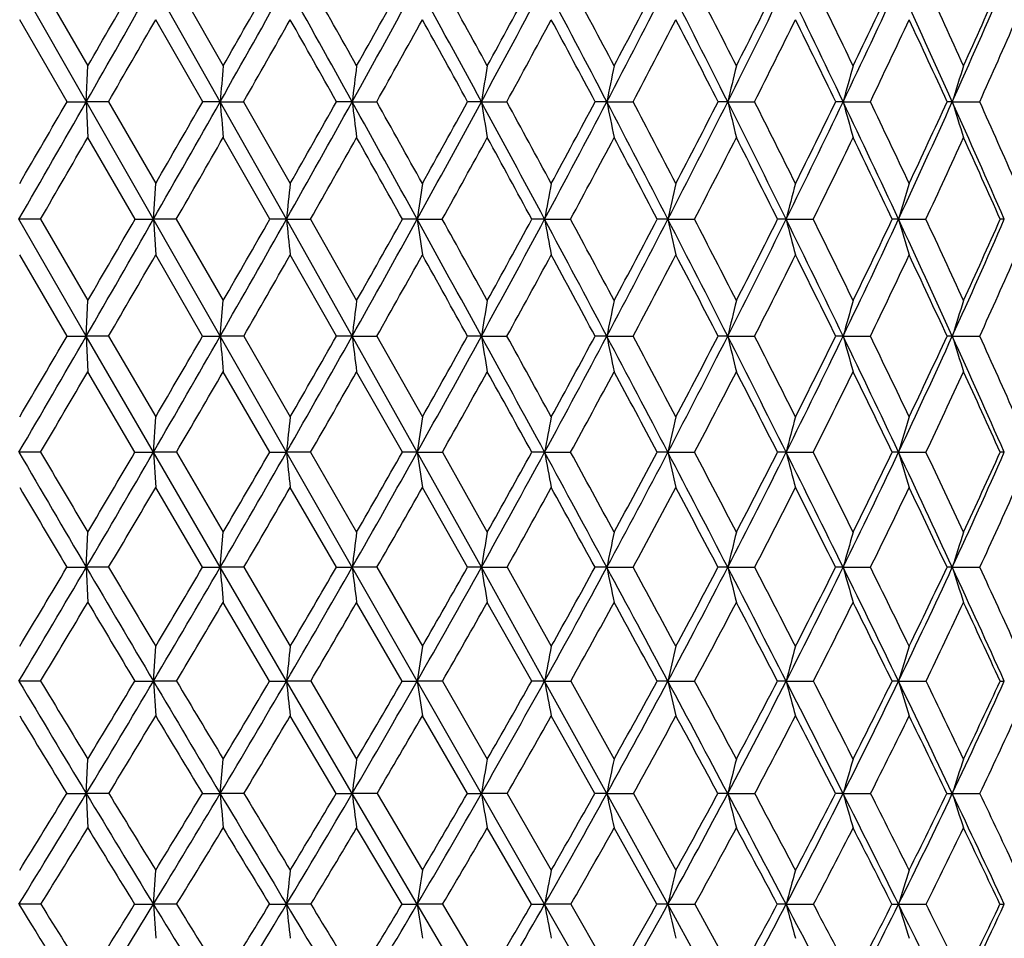
# Model space of a CAD drawing. Units: inches. Extents: x 0 to 11, y 0 to 8.5.
# Drawn here: x 5.7 to 6, y 4.9 to 5.2 of the extents above; entities that cross this region are included whole.
import ezdxf

# ---------------------------------------------------------------- set-up
doc = ezdxf.new("R2010")
doc.units = ezdxf.units.IN
doc.header["$LTSCALE"] = 0.605
doc.header["$MEASUREMENT"] = 0
doc.layers.get('0').update_dxf_attribs({"linetype": 'CONTINUOUS'})

msp = doc.modelspace()

# ---------------------------------------------------------------- linework, layer by layer
at = {"color": 7, "linetype": 'Continuous'}
for p, q in [((6.0095154855, 4.7008964074), (5.389902441499999, 5.7861186036)), ((5.726892356, 5.2071599699), (5.741066530599999, 5.1825936957)), ((5.7806727941, 5.1718631446), (5.760696676, 5.207159892)), ((5.767531094400001, 5.2071599705), (5.781573346, 5.1825936957)), ((5.734869885599999, 5.1718635326), (5.720687963200001, 5.196412427699999)), ((5.775438651900001, 5.1718635318), (5.7613735333, 5.1964124276)), ((5.7406146699, 5.1718631446), (5.741066530599999, 5.1825936957)), ((5.734869885599999, 5.1718635326), (5.7406146699, 5.1718631446)), ((5.7472565449, 5.1718635326), (5.7406146699, 5.1718631446)), ((5.7406146699, 5.1718631446), (5.741066530599999, 5.161138913899999)), ((5.747256538999999, 5.1718635354), (5.7613735334, 5.1473881865)), ((5.7806727941, 5.1718631446), (5.7754386481, 5.1718635326)), ((5.7806727941, 5.1718631446), (5.787694829299999, 5.1718635326)), ((5.8005076928, 5.1366905053), (5.7806727941, 5.1718631446)), ((5.787694829299999, 5.1718635326), (5.8016305313, 5.1473881865)), ((5.820166975499999, 5.1718631446), (5.8154801816, 5.1718635326)), ((5.820166975499999, 5.1718631446), (5.8275199163, 5.1718635326)), ((5.8588201909, 5.1718631446), (5.8547136236, 5.1718635326)), ((5.8588201909, 5.1718631446), (5.8664524617, 5.1718635326)), ((5.8963613158, 5.1718631446), (5.892863779600001, 5.1718635326)), ((5.8963613158, 5.1718631446), (5.9042193817, 5.1718635326)), ((5.9325270262, 5.1718631446), (5.9296630538, 5.1718635326)), ((5.9325270262, 5.1718631446), (5.9405557684, 5.1718635326)), ((5.9670636455, 5.1718631446), (5.964853325700001, 5.1718635326)), ((5.9670636455, 5.1718631446), (5.975206748300001, 5.1718635326)), ((5.999728924099999, 5.1718631446), (5.9981877607, 5.1718635326)), ((5.999728924099999, 5.1718631446), (6.007929269500001, 5.1718635326)), ((5.755194905900001, 5.1366911726), (5.741066530599999, 5.161138906000001)), ((5.7955355429, 5.1366911719), (5.781573346, 5.161138906000001)), ((5.7606966644, 5.1366905053), (5.7613735334, 5.1473881865)), ((5.7269035594, 5.1366911726), (5.7204618114, 5.1366905053)), ((5.7406145987, 5.1017035315), (5.7204618114, 5.1366905053)), ((5.726903553600001, 5.1366911719), (5.741066530599999, 5.1123546182)), ((5.755194905900001, 5.1366911726), (5.7606966644, 5.1366905053)), ((5.7675422053, 5.1366911726), (5.7606966644, 5.1366905053)), ((5.7606966644, 5.1366905053), (5.7613735334, 5.126001849800001)), ((5.767542193, 5.1366911832), (5.781573346, 5.1123546182)), ((5.8005076928, 5.1366905053), (5.7955355373, 5.1366911726)), ((5.8005076928, 5.1366905053), (5.8077090101, 5.1366911726)), ((5.8201667639, 5.1017035315), (5.8005076928, 5.1366905053)), ((5.8077090101, 5.1366911726), (5.821509902000001, 5.1123546182)), ((5.8396156509, 5.1366905053), (5.8352079746, 5.1366911726)), ((5.8396156509, 5.1366905053), (5.8471222326, 5.1366911726)), ((5.8777462246, 5.1366905053), (5.8739339441, 5.1366911726)), ((5.8777462246, 5.1366905053), (5.8855054173, 5.1366911726)), ((5.9146319552, 5.1366905053), (5.9114418109, 5.1366911726)), ((5.9146319552, 5.1366905053), (5.9225893338, 5.1366911726)), ((5.9500141158, 5.1366905053), (5.947468484400001, 5.1366911726)), ((5.9500141158, 5.1366905053), (5.958113865, 5.1366911726)), ((5.983644526, 5.1366905053), (5.9817612632, 5.1366911726)), ((5.983644526, 5.1366905053), (5.991829831900001, 5.1366911726)), ((6.0152872926, 5.1366905053), (6.0140796082, 5.1366911726)), ((5.7348521325, 5.1017042845), (5.7206879631, 5.1260018389)), ((5.7754210629, 5.1017042845), (5.7613735333, 5.1260018389)), ((5.8154628949, 5.1017042837), (5.8016305313, 5.1260018389)), ((5.7406145987, 5.1017035315), (5.741066530599999, 5.1123546182)), ((5.780672652100001, 5.1017035315), (5.781573346, 5.1123546182)), ((5.7348521325, 5.1017042845), (5.7406145987, 5.1017035315)), ((5.7472742601, 5.1017042845), (5.7406145987, 5.1017035315)), ((5.7406145987, 5.1017035315), (5.741066530599999, 5.0910652585)), ((5.760696687999999, 5.0669633512), (5.7406145987, 5.1017035315)), ((5.7472742526, 5.1017042837), (5.7613735334, 5.0775525069)), ((5.7754210629, 5.1017042845), (5.780672652100001, 5.1017035315)), ((5.7877123387, 5.1017042845), (5.780672652100001, 5.1017035315)), ((5.7877123187, 5.1017043055), (5.8016305313, 5.0775525069)), ((5.8201667639, 5.1017035315), (5.8154628876, 5.1017042845)), ((5.8201667639, 5.1017035315), (5.8275370972, 5.1017042845)), ((5.8396157054, 5.0669633512), (5.8201667639, 5.1017035315)), ((5.8275370972, 5.1017042845), (5.841176582999999, 5.0775525069)), ((5.8588199111, 5.1017035315), (5.854696742200001, 5.1017042845)), ((5.8588199111, 5.1017035315), (5.8664691936, 5.1017042845)), ((5.8963609697, 5.1017035315), (5.8928474292, 5.1017042845)), ((5.8963609697, 5.1017035315), (5.9042355472, 5.1017042845)), ((5.9325266162, 5.1017035315), (5.9296473491, 5.1017042845)), ((5.9325266162, 5.1017035315), (5.9405712541, 5.1017042845)), ((5.967063174500001, 5.1017035315), (5.9648383768, 5.1017042845)), ((5.967063174500001, 5.1017035315), (5.975221445599999, 5.1017042845)), ((5.999728395599999, 5.1017035315), (5.9981736725, 5.1017042845)), ((5.999728395599999, 5.1017035315), (6.0079430753, 5.1017042845)), ((5.755172500900001, 5.0669642244), (5.741066530499999, 5.0910652446)), ((5.7955134235, 5.0669642244), (5.7815733459, 5.0910652446)), ((5.8351863162, 5.066964223399999), (5.821509902100001, 5.0910652447)), ((5.760696687999999, 5.0669633512), (5.7613735334, 5.0775525069)), ((5.726926074, 5.0669642244), (5.7204618193, 5.0669633512)), ((5.755172500900001, 5.0669642244), (5.760696687999999, 5.0669633512)), ((5.767564537899999, 5.0669642244), (5.760696687999999, 5.0669633512)), ((5.760696687999999, 5.0669633512), (5.7613735334, 5.0563905488)), ((5.7806727887, 5.0325311534), (5.760696687999999, 5.0669633512)), ((5.7675645284, 5.066964223399999), (5.781573346, 5.0430443159)), ((5.7955134235, 5.0669642244), (5.800507731900001, 5.0669633512)), ((5.807731004, 5.0669642244), (5.800507731900001, 5.0669633512)), ((5.8077309735, 5.06696426), (5.821509902000001, 5.0430443159)), ((5.8396157054, 5.0669633512), (5.835186307100001, 5.0669642244)), ((5.8396157054, 5.0669633512), (5.8471437335, 5.0669642244)), ((5.8588201805, 5.0325311534), (5.8396157054, 5.0669633512)), ((5.8471437335, 5.0669642244), (5.8605960723, 5.0430443159)), ((5.8777462939, 5.0669633512), (5.8739128748, 5.0669642244)), ((5.8777462939, 5.0669633512), (5.885526274400001, 5.0669642244)), ((5.9146320389, 5.0669633512), (5.9114214876, 5.0669642244)), ((5.9146320389, 5.0669633512), (5.922609400800001, 5.0669642244)), ((5.9500142133, 5.0669633512), (5.9474490496, 5.0669642244)), ((5.9500142133, 5.0669633512), (5.9581330012, 5.0669642244)), ((5.983644636699999, 5.0669633512), (5.9817428532, 5.0669642244)), ((5.983644636699999, 5.0669633512), (5.991847902999999, 5.0669642244)), ((6.0152874156, 5.0669633512), (6.0140623522, 5.0669642244)), ((5.7753932922, 5.0325324182), (5.7613735332, 5.0563905315)), ((5.8154355768, 5.0325324182), (5.8016305311, 5.0563905314)), ((5.8546700938, 5.032532417), (5.8411765832, 5.0563905315)), ((5.7406146672, 5.0325311534), (5.741066530599999, 5.0430443159)), ((5.7806727887, 5.0325311534), (5.781573346, 5.0430443159)), ((5.7348240968, 5.0325324182), (5.7406146672, 5.0325311534)), ((5.747302235499999, 5.0325324182), (5.7406146672, 5.0325311534)), ((5.7406146672, 5.0325311534), (5.741066530599999, 5.0220365119)), ((5.7753932922, 5.0325324182), (5.7806727887, 5.0325311534)), ((5.787739989199999, 5.0325324182), (5.7806727887, 5.0325311534)), ((5.8005076753, 4.9984677702), (5.7806727887, 5.0325311534)), ((5.787739977799999, 5.0325324169), (5.8016305313, 5.0088935718)), ((5.8154355768, 5.0325324182), (5.8201669676, 5.0325311534)), ((5.8275642288, 5.0325324182), (5.8201669676, 5.0325311534)), ((5.8275641862, 5.0325324715), (5.841176582999999, 5.0088935718)), ((5.8588201805, 5.0325311534), (5.854670082899999, 5.0325324182)), ((5.8588201805, 5.0325311534), (5.8664956161, 5.0325324182)), ((5.8777461937, 4.9984677702), (5.8588201805, 5.0325311534)), ((5.8664956161, 5.0325324182), (5.8797343014, 5.0088935718)), ((5.8963613029, 5.0325311534), (5.8928216083, 5.0325324182)), ((5.8963613029, 5.0325311534), (5.9042610752, 5.0325324182)), ((5.9325270108, 5.0325311534), (5.9296225477, 5.0325324182)), ((5.9325270108, 5.0325311534), (5.9405957085, 5.0325324182)), ((5.9670636278, 5.0325311534), (5.9648147689, 5.0325324182)), ((5.9670636278, 5.0325311534), (5.9752446549, 5.0325324182)), ((5.9997289044, 5.0325311534), (5.9981514238, 5.0325324182)), ((5.9997289044, 5.0325311534), (6.0079648767, 5.0325324182)), ((5.7954781002, 4.9984693482), (5.781573345700001, 5.022036491600001)), ((5.8351516963, 4.9984693482), (5.8215099017, 5.022036491600001)), ((5.8738792315, 4.9984693469), (5.8605960726, 5.0220364917)), ((5.7606966538, 4.9984677702), (5.7613735334, 5.0088935718)), ((5.7269620372, 4.9984693482), (5.7204618079, 4.9984677702)), ((5.7551367128, 4.9984693482), (5.7606966538, 4.9984677702)), ((5.7676002101, 4.9984693482), (5.7606966538, 4.9984677702)), ((5.7606966538, 4.9984677702), (5.7613735334, 4.9880631757)), ((5.7954781002, 4.9984693482), (5.8005076753, 4.9984677702)), ((5.807766135, 4.9984693482), (5.8005076753, 4.9984677702)), ((5.820166771, 4.9648323809), (5.8005076753, 4.9984677702)), ((5.8077661222, 4.9984693468), (5.821509902000001, 4.9751576082)), ((5.8351516963, 4.9984693482), (5.8396156267, 4.9984677702)), ((5.8471780768, 4.9984693482), (5.8396156267, 4.9984677702)), ((5.847178044, 4.9984693821), (5.8605960723, 4.9751576082)), ((5.8777461937, 4.9984677702), (5.873879219299999, 4.9984693482)), ((5.8777461937, 4.9984677702), (5.8855595892, 4.9984693482)), ((5.8963609814, 4.9648323809), (5.8777461937, 4.9984677702)), ((5.8855595892, 4.9984693482), (5.898557695499999, 4.9751576082)), ((5.9146319179, 4.9984677702), (5.9113890235, 4.9984693482)), ((5.9146319179, 4.9984677702), (5.922641453400001, 4.9984693482)), ((5.9500140723, 4.9984677702), (5.9474180046, 4.9984693482)), ((5.9500140723, 4.9984677702), (5.9581635667, 4.9984693482)), ((5.983644476699999, 4.9984677702), (5.9817134451, 4.9984693482)), ((5.983644476699999, 4.9984677702), (5.9918767671, 4.9984693482)), ((5.8153931061, 4.964834111), (5.801630530800001, 4.988063153500001)), ((5.8546286249, 4.964834111), (5.8411765826, 4.9880631533)), ((5.8927814674, 4.9648341093), (5.879734301900001, 4.9880631534)), ((5.7406146011, 4.9648323809), (5.741066530599999, 4.9751576082)), ((5.7806726569, 4.9648323809), (5.781573346, 4.9751576082)), ((5.734780499199999, 4.964834111), (5.7406146011, 4.9648323809)), ((5.7473457389, 4.964834111), (5.7406146011, 4.9648323809)), ((5.7406146011, 4.9648323809), (5.741066530599999, 4.9545318566)), ((5.775350106599999, 4.964834111), (5.7806726569, 4.9648323809)), ((5.787782987000001, 4.964834111), (5.7806726569, 4.9648323809)), ((5.8153931061, 4.964834111), (5.820166771, 4.9648323809)), ((5.8276064195, 4.964834111), (5.820166771, 4.9648323809)), ((5.8396157332, 4.9316836938), (5.820166771, 4.9648323809)), ((5.8276064053, 4.9648341093), (5.841176582999999, 4.9418940439)), ((5.8546286249, 4.964834111), (5.858819920499999, 4.9648323809)), ((5.8665367036, 4.964834111), (5.858819920499999, 4.9648323809)), ((5.866536663300001, 4.9648341552), (5.8797343014, 4.9418940439)), ((5.8963609814, 4.9648323809), (5.8927814539, 4.964834111)), ((5.8963609814, 4.9648323809), (5.9043007713, 4.964834111)), ((5.9146320817, 4.9316836938), (5.8963609814, 4.9648323809)), ((5.9043007713, 4.964834111), (5.917033231900001, 4.9418940439)), ((5.9325266301, 4.9648323809), (5.9295839785, 4.964834111)), ((5.9325266301, 4.9648323809), (5.940633735, 4.964834111)), ((5.967063190499999, 4.9648323809), (5.964778055499999, 4.964834111)), ((5.967063190499999, 4.9648323809), (5.9752807448, 4.964834111)), ((5.999728413400001, 4.9648323809), (6.0079987771, 4.964834111)), ((5.835103554400001, 4.9316856543), (5.8215099013, 4.9545318317)), ((5.8738324059, 4.9316856543), (5.8605960716, 4.9545318317)), ((5.911343882000001, 4.931685652), (5.8985576962, 4.9545318317)), ((5.7606967, 4.9316836938), (5.7613735334, 4.9418940439)), ((5.7270120586, 4.9316856543), (5.720461823300001, 4.9316836938)), ((5.755086933999999, 4.9316856543), (5.7606967, 4.9316836938)), ((5.7676498263, 4.9316856543), (5.7606967, 4.9316836938)), ((5.7606967, 4.9316836938), (5.7613735334, 4.9215010509)), ((5.7954289675, 4.9316856543), (5.800507751900001, 4.9316836938)), ((5.807814998, 4.9316856543), (5.800507751900001, 4.9316836938)), ((5.835103554400001, 4.9316856543), (5.8396157332, 4.9316836938)), ((5.847225844, 4.9316856543), (5.8396157332, 4.9316836938)), ((5.8588201614, 4.8990805118), (5.8396157332, 4.9316836938)), ((5.847225828099999, 4.9316856519), (5.8605960723, 4.9091634631)), ((5.8738324059, 4.9316856543), (5.877746329400001, 4.9316836938)), ((5.885605925399999, 4.9316856543), (5.877746329400001, 4.9316836938)), ((5.8856058749, 4.9316857127), (5.898557695499999, 4.9091634631)), ((5.9146320817, 4.9316836938), (5.9113438669, 4.9316856543)), ((5.9146320817, 4.9316836938), (5.9226860337, 4.9316856543)), ((5.9325269829, 4.8990805118), (5.9146320817, 4.9316836938)), ((5.9226860337, 4.9316856543), (5.935128498099999, 4.9091634631)), ((5.950014263200001, 4.9316836938), (5.9473748216, 4.9316856543)), ((5.950014263200001, 4.9316836938), (5.958206078300001, 4.9316856543)), ((5.9836446933, 4.9316836938), (5.991916911900001, 4.9316856543))]:
    msp.add_line(p, q, dxfattribs=at)
for centre, radius, start, end in [((-5.911149440599999, 11.8244696599), 13.41718228, 330.2756756036, 330.4490924198), ((-6.4800442473, 12.2330076066), 14.1090001403, 330.019158837, 330.1342653608), ((-1.9813034436, 9.5569075523), 8.9149811874, 330.5361937564, 330.7964071947), ((-2.220468153, 9.750380180399999), 9.213975337599999, 330.2810808630001, 330.4568253481), ((-5.712444848400001, -1.2283435748), 13.1895330293, 29.0287825617, 29.2042916568), ((-5.100464826100001, -0.9418745754000001), 12.5219265117, 29.2814129369, 29.4103670731), ((0.0083092001, 8.3972353471), 6.646857652, 330.9712995163, 331.3186876348), ((-0.1200046479, 8.5142803387), 6.8118816074, 330.7186005158, 330.9552269548), ((-1.7926267109, 1.0316806522), 8.6997557875, 28.4177308408, 28.6823725805), ((-1.509864059, 1.1528995513), 8.4001260374, 28.6670050655, 28.8581507048), ((1.2202271428, 7.681792858400001), 5.2741153414, 331.5823038674, 332.0173986475), ((1.142058198, 7.762375632), 5.3777201963, 331.3331021521, 331.6309808258001), ((0.1891341047, 2.1845009287), 6.4417990848, 27.6291321911, 27.9840596563), ((0.3535571415, 2.2498998892), 6.2727764273, 27.8739032343, 28.1280423292), ((2.0414994176, 7.1896351817), 4.351018759800001, 332.3708377723, 332.8942182174), ((1.9903726817, 7.2495733766), 4.4211214757, 332.1263168138, 332.48587502), ((1.3933666992, 2.8927476943), 5.0792069962, 26.6612579564, 27.1076706329), ((1.5022776726, 2.9336564652), 4.9707026775, 26.9002431182, 27.2182180431), ((2.6376098188, 6.82625075), 3.6869333806, 333.3386384181999, 333.9507882593), ((2.6035189182, 6.8728082966), 3.7358329446, 333.1001013191, 333.5217992921001), ((2.206479865, 3.3771444913), 4.1668939769, 25.5125621893, 26.0515568377), ((2.2850905166, 3.405629626), 4.0910319188, 25.7443192774, 26.1269078514), ((3.0909583731, 6.5444799607), 3.1868571448, 334.4872619691999, 335.1883895546), ((3.0678528767, 6.5820632776), 3.2219985479, 334.256167753, 334.7401796324), ((2.7937141103, 3.7322302046), 3.5144094794, 24.18204776300001, 24.8144278217), ((2.8540928669, 3.7538198299), 3.4579668022, 24.4049573351, 24.85273840230001), ((3.4470216449, 6.3181466165), 2.7982637924, 335.8177174063001, 336.6075370897), ((3.4318197581, 6.349204142), 2.823539487, 335.5956821311, 336.1419220276), ((-5.2883211307, 11.534275109), 12.7382987693, 330.0349883027, 330.162362538), ((-1.6867701016, 9.4311335724), 8.602848788300001, 330.3236583648, 330.5116633424), ((-6.2498692213, -1.6188160088), 13.8450707809, 29.3718943108, 29.4885387169), ((0.1843744999, 8.327247322), 6.465410818300001, 330.7881146712, 331.0370619125), ((-2.014085304, 0.8487636363), 8.978150663, 28.7842915085, 28.9631953241), ((1.3400601371, 7.636675612599999), 5.1539815741, 331.4298386896, 331.7401262528999), ((0.0741109376, 2.0756064213), 6.5912588155, 28.0182003001, 28.2601997657), ((2.1302284623, 7.1574052511), 4.2644323627, 332.2506059138, 332.6226678042), ((1.3265358712, 2.8191869631), 5.1695132196, 27.0717555883, 27.3777381176), ((2.7086306392, 6.800729954199999), 3.6191913268, 333.2522329161, 333.6866114589), ((2.165591167, 3.3234995585), 4.2250257221, 25.9432009989, 26.3140035285), ((3.1494768875, 6.523515461900001), 3.1323652699, 334.4364720241001, 334.933212512), ((2.7685240072, 3.6910766963), 3.5529505532, 24.6312503206, 25.0675253345), ((3.4969380638, 6.300118851000001), 2.7528234412, 335.8043450372, 336.3632850691), ((11.0727153571, 4.733136242400001), 5.3101973394, 175.1446507586, 175.2608379188), ((9.3998860472, 4.729311277), 3.6069711377, 172.7806413009, 172.9524229865), ((8.5976336681, 4.7241080918), 2.7751727603, 170.4905803902, 170.7151352572), ((8.1426509539, 4.7176720789), 2.2917475128, 168.2952935801, 168.5691295248), ((7.8602950773, 4.71018338), 1.9822809751, 166.2127983503, 166.5319388294), ((7.6755570013, 4.7018516851), 1.771965101, 164.2580962435, 164.6182682154), ((7.5508064774, 4.69291032), 1.6233414257, 162.4431769392, 162.8399838674), ((-5.852999969500001, 11.7912938547), 13.3502345797, 330.1016085249, 330.2755831951), ((-6.4234158603, 12.2004783335), 14.0436938979, 329.8527046534, 329.968111705), ((-1.9619534596, 9.5459911336), 8.8927643041, 330.2754939504, 330.5361087968), ((-2.2010884872, 9.7394135747), 9.1917081435, 330.0275540202001, 330.2035166077), ((10.8197611353, 5.5896134629), 5.056374851499999, 184.7390956043, 184.8610438211), ((0.008947701800000001, 8.3968870246), 6.646130338200001, 330.6238825811, 330.9712541149), ((-0.1193858644, 8.514020852), 6.811215065, 330.3778584865, 330.6144215018), ((-5.5366119248, -1.130819668), 12.9884655609, 28.85170728610001, 29.02900386869999), ((9.2288212051, 5.5932608015), 3.4346032729, 187.0474795847, 187.2277776355), ((-4.9649939074, -0.8661527017), 12.3667293445, 29.0955613161, 29.2254149144), ((1.210441749, 7.687085404199999), 5.2852403119, 331.1478935431999, 331.5823258285), ((1.1321765254, 7.767868322000001), 5.3890256711, 330.9047905488, 331.2021609722001), ((-1.6578140889, 1.1045616692), 8.5465040916, 28.1503519831, 28.4181189333), ((8.466807768999999, 5.598224260399999), 2.642609129, 189.2847393829, 189.5204236214), ((-1.3934343993, 1.2163575438), 8.267525921599999, 28.3905082587, 28.5834935131), ((2.0256392777, 7.1979273596), 4.3689158037, 331.8490601036, 332.3709491312), ((1.9743199032, 7.2581598733), 4.4393263831, 331.6099680389, 331.9684383124), ((0.3022625737, 2.2436431469), 6.314143892200001, 27.2700644174, 27.6297204925), ((8.0354088077, 5.6043644461), 2.1823339681, 191.4307207685, 191.7181232224), ((0.4563548088, 2.3040904544), 6.1565697294, 27.5053530776, 27.7624601332), ((2.6183299807, 6.8359156159), 3.7085000585, 332.7291494940001, 333.3388537734999), ((2.5840322665, 6.8827890425), 3.7577269148, 332.4952613098, 332.9152057333), ((1.4923333592, 2.9423596887), 4.9685013294, 26.2091049016, 26.6620744977), ((7.7683163586, 5.611509226900001), 1.8876999631, 193.467890971, 193.8028352216), ((1.5947382981, 2.9803978783), 4.8670988484, 26.4382113275, 26.7604420068), ((3.0700597888, 6.5544336221), 3.2100050578, 333.7899119156, 334.4875866514), ((3.0466711856, 6.592376402999999), 3.245557567, 333.5625636148, 334.0441045522), ((2.294883331, 3.4192507653), 4.0689751061, 24.9660808846, 25.513627268), ((7.5940950603, 5.619458482200001), 1.6874752772, 195.3815449676, 195.759543644), ((2.3690953164, 3.4459787206), 3.9978391718, 25.1875247063, 25.57577517739999), ((3.4258231608, 6.3276426003), 2.8214919863, 335.0327522326, 335.8181456028), ((3.4102740983, 6.359080809500001), 2.8472411364, 334.8134252863, 335.356491894), ((2.8734853956, 3.7679640242), 3.4270003414, 23.5403566146, 24.1833713025), ((7.4769018261, 5.627989520599999), 1.5459919318, 197.1598163587, 197.5762529602), ((2.930741607, 3.7884434664), 3.3738605469, 23.7524778992, 24.2073901577), ((-5.2005419807, 11.4834675321), 12.6368760409, 329.8515253992, 329.9796289187), ((-1.6485508227, 9.4092207233), 8.5587933898, 330.0530689202, 330.2417701971), ((0.1937456248, 8.3219279863), 6.4546354235, 330.4303963944, 330.6796017496), ((-6.1436037666, -1.5589819113), 13.7231180458, 29.2034312518, 29.3204339216), ((1.3356214562, 7.6390468165), 5.1590137646, 330.9845562543001, 331.2945770721), ((-1.9054583369, 0.9083735933), 8.8542427057, 28.5253187304, 28.7055324048), ((2.1178694715, 7.1638871213), 4.2783880182, 331.7172977114, 332.0884385817), ((0.1749543149, 2.1291424687), 6.477085614299999, 27.6673041942, 27.9117610976), ((2.6918860695, 6.809149552899999), 3.6379335639, 332.6304700994, 333.0632030007), ((1.4192069568, 2.8663898055), 5.0655128863, 26.6274778899, 26.9372347189), ((3.1304345149, 6.532618425700001), 3.1534716429, 333.7260439104, 334.2203686071), ((2.2507492068, 3.3647412365), 4.1304064659, 25.40419948449999, 25.7802230938), ((3.4771374491, 6.3090197638), 2.7745327726, 335.0054598638999, 335.5612386659), ((2.8467708933, 3.7267460205), 3.4669568577, 23.9965038328, 24.439523821), ((10.094400992, 4.6914072667), 4.316919831, 173.9367397439, 174.0795033787), ((8.960329296900001, 4.6868001487), 3.1529755776, 171.6001503243, 171.7966068977), ((8.3603064701, 4.6808604938), 2.5240614834, 169.3486538798, 169.5956475046), ((8.002040429500001, 4.6737544759), 2.1381262605, 167.2017848315, 167.4955861625), ((7.77292729, 4.665681046800001), 1.882780484, 165.1761132667, 165.5126081276), ((7.620275000199999, 4.65686629), 1.7055176888, 163.2851475822, 163.6600182654), ((-1.9159827984, 9.5197472711), 8.8398299863, 330.0140039349, 330.2754747837), ((-2.1997233588, 9.738580522100001), 9.1901093672, 329.7753439639, 329.9507851277), ((0.0293728965, 8.3853834415), 6.6226884746, 330.2759789832, 330.6239262449), ((-0.1207297396, 8.514755965800001), 6.812746630099999, 330.0385648009, 330.2745290572), ((9.790817564500001, 5.5504674778), 4.011705903399999, 185.9201527686, 186.0736497844), ((1.2162433532, 7.683874848099999), 5.2786096161, 330.7135360573, 331.1480287608999), ((1.1257852984, 7.7714163355), 5.3963356799, 330.4782968571, 330.7748107112999), ((-5.3103444628, -1.0062580681), 12.7301778351, 28.6724547783, 28.8520858651), ((8.7397690519, 5.5547599799), 2.9301317094, 188.2029221825, 188.414145152), ((-4.6198879375, -0.6742268723999999), 11.9718449049, 28.9043720791, 29.0375031562), ((2.0224886244, 7.199591616699999), 4.372478949, 331.3280674295, 331.8493100856001), ((1.9638764054, 7.263814748500001), 4.4512026301, 331.0959960696, 331.4532180769), ((-1.4901974417, 1.1941462653), 8.3564495424, 27.8792516509, 28.1509791777), ((8.1849322648, 5.5602950726), 2.3457511065, 190.4037643222, 190.6693162646), ((-1.1719756543, 1.3359263029), 8.015850090399999, 28.10703101679999, 28.3044232953), ((2.6096436827, 6.8403655469), 3.7182598253, 332.121315347, 332.7295303511), ((2.5708153024, 6.8896893556), 3.7726367707, 331.8934920275, 332.3116977672), ((0.4392832913, 2.3141639675), 6.160040507000001, 26.9054593404, 27.2709755597), ((7.854664453200001, 5.5669174974), 1.9871641498, 192.5037197262, 192.8195868818), ((0.6235647872, 2.3910235836), 5.96811123, 27.1279171043, 27.3907450229), ((3.0579810586, 6.5603482548), 3.2234541398, 333.0951728124001, 333.7904139506), ((3.031909746, 6.5997470689), 3.2620569316, 332.8727878230001, 333.3520544351), ((1.6097820734, 3.0000595721), 4.8376446672, 25.7493711498, 26.2103293778), ((7.6443066825, 5.574441752699999), 1.7499295575, 194.4866039554, 194.8483589829), ((1.7312168408, 3.0481251543), 4.7147392788, 25.96517267719999, 26.294589671), ((3.4122810131, 6.3339122938), 2.8364150483, 334.2513075708, 335.0334058323), ((3.3950067384, 6.366300624), 2.8641296218, 334.0357346939001, 334.5759999123), ((2.3981231098, 3.4671992038), 3.9551441227, 24.4098114429, 24.96763939969999), ((7.504875450499999, 5.582657031699999), 1.5852538183, 196.3391122977, 196.7421096065), ((2.4852357106, 3.5004618864), 3.8695540581, 24.6174537871, 25.014460801), ((3.6984531193, 6.146046181799999), 2.5271563996, 335.5909589124, 336.4590923367), ((3.6879182874, 6.1731179625), 2.5466069775, 335.3836729505, 335.9845217948), ((-1.5544158653, 9.3549370926), 8.4501282774, 329.7792099478, 329.9696868463), ((0.2498940755, 8.2900351316), 6.390061373099999, 330.0693427604, 330.3204157621), ((1.3639598738, 7.6233220325), 5.1266048898, 330.5365037829999, 330.8479176051001), ((-5.9722226777, -1.4633732554), 13.5268720046, 29.0344865111, 29.1522638556), ((2.131351343, 7.1566428319), 4.2630831322, 331.181861011, 331.5539172021), ((-1.7554391906, 0.9896918289), 8.6836014851, 28.2641807184, 28.44635750300001), ((2.6960045131, 6.8070215123), 3.6332978429, 332.0073722408, 332.440436135), ((0.305607888, 2.1973961744), 6.3296781537, 27.3122655901, 27.5600782666), ((3.1288172583, 6.5334286974), 3.1552805466, 333.0151408821, 333.5091792052), ((1.5348175522, 2.9240887547), 4.9363036732, 26.1768279243, 26.4915073191), ((3.4721306704, 6.3113710153), 2.780064213, 334.206951281, 334.7618323768), ((2.3542823658, 3.4136350788), 4.015908557099999, 24.8564037196, 25.2390481712), ((3.7504636816, 6.1265001466), 2.4791974048, 335.5840511436999, 336.1992452764), ((9.4509844233, 4.6492553536), 3.6588995927, 172.7286905281, 172.8967999816), ((8.637197439, 4.6438585889), 2.8158486605, 170.4226896545, 170.6424066244), ((8.1755635717, 4.6371830877), 2.3260575538, 168.212532747, 168.4804139049), ((7.8889898198, 4.6294157094), 2.0126609386, 166.1163837813, 166.4285117389), ((7.701415806699999, 4.6207739539), 1.7997978529, 164.1493325754, 164.5015024057), ((7.5746846666, 4.6114998336), 1.6494808035, 162.3234037083, 162.7112942341), ((-1.8173698465, 9.4628750804), 8.7259925598, 329.7501234899, 330.0138339353), ((-2.0872895536, 9.6728863854), 9.059889975, 329.5213404408, 329.6984080376), ((0.08924571349999999, 8.3512198031), 6.553754389400001, 329.9254791676, 330.275823424), ((-0.0529675776, 8.4755404548), 6.7344550373, 329.6973457996, 329.935055163), ((10.6673377376, 5.5100778366), 4.9036991375, 184.7770578887, 184.9018022838), ((1.2534574572, 7.6630145167), 5.2359476559, 330.2766220701, 330.7134244787), ((1.1677720868, 7.747523199500001), 5.348026512900001, 330.0499972367, 330.3481784392), ((9.113067426, 5.512045698400001), 3.3183693984, 187.1032504246, 187.2883917361), ((2.0453012959, 7.1871203221), 4.3464798883, 330.8047601569, 331.3280239740001), ((1.9895394986, 7.2495612349), 4.4218469155, 330.5805521977, 330.9391958798), ((-5.0098517287, -0.8420533119), 12.387746713, 28.4899734399, 28.6729518685), ((8.3787312149, 5.5169593652), 2.5538970979, 189.3576637319, 189.5996334108), ((-4.3491313453, -0.5248247822), 11.6626036419, 28.7096394154, 28.845010451), ((2.6229571251, 6.833319710900001), 3.7031969058, 331.5115570831001, 332.1213573496), ((2.5855752479, 6.8817436907), 3.7558740258, 331.2907433755, 331.7099821769), ((-1.2741940356, 1.3082844535), 8.1121444382, 27.6028257143, 27.8800607586), ((7.9636511625, 5.523037942799999), 2.1097894272, 191.5196786642, 191.8146787659), ((-0.9730107890999999, 1.44208237), 7.790336945700001, 27.8179693296, 28.0189955981), ((3.0651571945, 6.5566993145), 3.2154035718, 332.3989496464001, 333.0952922843), ((3.0398552857, 6.5956323763), 3.2531091934, 332.1826125498, 332.6625131266999), ((0.6116825565999999, 2.4015124383), 5.9667757999, 26.533144847, 26.9066181275), ((7.7071988541, 5.5301110689), 1.8256490819, 193.5716051625, 193.9153156532), ((0.784351118, 2.4732743397), 5.7875081051, 26.7425700568, 27.0106252986), ((3.4153223249, 6.3324328149), 2.8330329918, 333.4688925939, 334.251537273), ((3.3984620748, 6.3645901421), 2.860274136, 333.2582389559, 333.7987028079), ((1.7547527633, 3.0698436642), 4.6767524545, 25.2793060646, 25.7509105598), ((7.5403723602, 5.5379805829), 1.6326786149, 195.4986405267, 195.8864252855), ((1.867511129, 3.1143616687), 4.5632022438, 25.4816613603, 25.8180629423), ((3.6992159279, 6.1456849926), 2.5263125114, 334.7230234346, 335.5912690856), ((3.6887417549, 6.1727241502), 2.5456942979, 334.5193987261, 335.1200620858), ((2.5236227162, 3.5240122437), 3.8173839856, 23.8404222139, 24.4117525269), ((7.4285450029, 5.546426044), 1.4964274157, 197.2888758062, 197.7159717091), ((2.6038685094, 3.5546776758), 3.7391195459, 24.0341871963, 24.44004865280001), ((-1.4723448379, 9.3070937342), 8.3551301483, 329.5033392028, 329.6949600949999), ((0.298243959, 8.2621510994), 6.334247126799999, 329.7064509841001, 329.9586063203), ((1.3996127525, 7.6031471186), 5.0856395608, 330.086302721, 330.3990725674), ((2.1509153486, 7.1458751096), 4.2407516718, 330.6448086174001, 331.0177219839), ((-5.614333996799999, -1.265037873), 13.1177005201, 28.86233135019999, 28.9826009814), ((2.7063539673, 6.801517843200001), 3.6215760126, 331.3831565361, 331.8166200377999), ((-1.515620063, 1.118301134), 8.4114735044, 27.9978049295, 28.1838928358), ((3.1339104251, 6.530836797999999), 3.1495658255, 332.3036581796, 332.7977182794), ((0.4907691001, 2.2926825094), 6.1214373466, 26.949664834, 27.2030140122), ((3.4736795764, 6.3106297093), 2.7783471091, 333.4084105121, 333.9628868216), ((1.6876436074, 2.9988729848), 4.7661609048, 25.7160403392, 26.0380556393), ((3.7500883216, 6.126681109700001), 2.4796140623, 334.6991229002, 335.3135601248), ((2.4850480655, 3.4738709855), 3.8719359436, 24.2957134353, 24.687616808), ((10.165484133, 4.6094861575), 4.3888841822, 173.8778685308, 174.0168822654), ((8.9999484311, 4.6065291457), 3.1936973236, 171.5187768313, 171.710801936), ((8.3924631276, 4.6003317349), 2.5576445842, 169.2463840128, 169.4877443658), ((8.0297036826, 4.5929173228), 2.1675441622, 167.080184192, 167.3671991727), ((7.797685516, 4.5844935032), 1.9096246744, 165.0369057714, 165.3655204542), ((7.6430708391, 4.5752961756), 1.7307316178, 163.1301385328, 163.4961040075), ((16.6776508153, 11.4569913117), 12.6843386911, 210.2499383594, 210.4301519065), ((17.254902505, 11.8656905035), 13.3834569468, 210.5303551791999, 210.6493136382), ((0.1871936574, 8.2945462093), 6.4405921418, 329.5705181807, 329.9251199215), ((0.0878514516, 8.3929590608), 6.571207615700001, 329.3503719552, 329.5924996686001), ((1.321106332, 7.6244292471), 5.1580683119, 329.8348643155999, 330.2762597627), ((1.2612448394, 7.693429601699999), 5.2400297682, 329.6158033936001, 329.9185240119), ((9.6614060587, 5.4716329468), 3.8820475746, 185.9834550384, 186.1403782781), ((2.093356287, 7.160297694400001), 4.2914459453, 330.2764430051, 330.8044202963001), ((2.0540526546, 7.2129903714), 4.3476890407, 330.0593058418, 330.4224213366), ((8.6354896424, 5.474320522899999), 2.8253939437, 188.2896311469, 188.5063595796), ((2.6577249709, 6.8144731126), 3.6636495038, 330.8967857102999, 331.5112585034), ((2.630688113, 6.8568837204), 3.7043648323, 330.6824706135, 331.1059140454001), ((-4.6404880758, -0.6417362727), 11.9675605556, 28.3031977061, 28.4905935749), ((8.1026063884, 5.479831223500001), 2.2628438568, 190.5128073161, 190.7852049238), ((-4.1583759024, -0.42040243), 11.4451371219, 28.5130986587, 28.6494620588), ((3.0907444873, 6.5433374767), 3.186537535, 331.6978261158, 332.3987030971001), ((3.0722586513, 6.578410179600001), 3.2164133165, 331.4873087785999, 331.9711178046001), ((-1.0135251351, 1.4444213918), 7.8180670293, 27.3194388059, 27.603824823), ((7.786058217100001, 5.4864245526), 1.9178591293, 192.6334671637, 192.957372117), ((-0.7985456001000001, 1.5340394123), 7.5931207204, 27.5246043197, 27.7283242405), ((3.4346112505, 6.3228132376), 2.8114784371, 332.6816802003, 333.4686992206), ((3.4222954754, 6.3524776983), 2.8335394092, 332.4760501096, 333.0201161119), ((0.8165720584999999, 2.5036558022), 5.737837044400001, 26.1508947999, 26.5345635973), ((7.5849846758, 5.4939157272), 1.6897978413, 194.6352555123, 195.006083943), ((0.9378520384000001, 2.5504978651), 5.6156766185, 26.3501087196, 26.6227791642), ((3.7143510909, 6.138545347000001), 2.5095778869, 333.8503483521001, 334.7228732679001), ((3.7067031628, 6.1640790136), 2.5257605947, 333.6508256052, 334.2547826589), ((1.9248715593, 3.1500211612), 4.488686473, 24.79607843010001, 25.28117739), ((7.452174590399999, 5.5020948838), 1.5316395384, 196.5047755119, 196.9177256999), ((2.0032206653, 3.1789006462), 4.4129277489, 24.9879642373, 25.3310843412), ((3.9456206185, 5.981430462400001), 2.2626910414, 335.2053321967, 336.1621126854), ((3.9419183837, 6.0035998541), 2.2739980282, 335.0132756975, 335.6764215908001), ((16.1413584578, 11.2146088852), 12.104297867, 210.5814658901, 210.7127334905), ((0.3535152426, 8.229819839400001), 6.2702141003, 329.3417129298, 329.5948164194), ((1.4356169809, 7.5823766065), 5.0440737476, 329.6345963576, 329.9481876503), ((2.1816829397, 7.128530013), 4.2054316969, 330.1056356285999, 330.4798700268), ((2.7244768553, 6.791618715199999), 3.6009257829, 330.7573405261, 331.1914843865), ((-5.1219418082, -0.9940737425), 12.5556758144, 28.6847869249, 28.8089640297), ((3.1461824406, 6.5243864978), 3.135701891, 331.590894241, 332.0853696767), ((-1.2091805661, 1.2808164842), 8.064606778, 27.72365479480001, 27.9153080035), ((3.482280807, 6.306318491799999), 2.7687259013, 332.6088800714, 333.1635566490999), ((0.7170812353, 2.4073434654), 5.8677358813, 26.576598483, 26.8373838535), ((3.756258864, 6.1237628737), 2.4727882738, 333.8134285774001, 334.4278530417), ((1.8688750341, 3.0857577518), 4.5651785479, 25.2418435388, 25.5733407403), ((3.9832686088, 5.9678123478), 2.2302787996, 335.206088771, 335.8794236626), ((9.5055331488, 4.5671107804), 3.7146386114, 172.6388139124, 172.8022899878), ((8.6689273749, 4.5632521736), 2.8490217979, 170.3048510931, 170.5192733518), ((8.2024122096, 4.5562408058), 2.35472361, 168.0689236648, 168.3302560524), ((7.9128301149, 4.5480826137), 2.0386983033, 165.9491343777, 166.2535091651), ((7.7233054943, 4.539006044700001), 1.8242676685, 163.9607243619, 164.3039976643), ((7.5952723251, 4.5292652896), 1.6730317801, 162.1157754322, 162.4936977531), ((0.2986140673, 8.2291791803), 6.3114126103, 329.2105933544, 329.5698917604), ((0.1880717721, 8.333468418999999), 6.4546603189, 328.9981460629999, 329.2426372672), ((16.3991907015, 11.2933179914), 12.3613387184, 210.4297334618, 210.6130156147), ((16.9816611606, 11.7039134382), 13.065915408, 210.7034192357, 210.8240540046), ((1.3995303377, 7.5789198125), 5.067396213, 329.3876841738, 329.8341745157), ((1.3331017468, 7.651195815299999), 5.1566803431, 329.1759259393, 329.4812961562), ((10.4754558998, 5.4301099388), 4.7115875616, 184.840556793, 184.9686470745), ((2.1503002776, 7.1278480067), 4.2259051383, 329.7424785127, 330.2757173792), ((2.1072406036, 7.182261409400001), 4.286262322200001, 329.5321819356, 329.89810858), ((8.9967839884, 5.4336899523), 3.2018469793, 187.1974922315, 187.3868210809), ((2.6999603283, 6.7910155981), 3.6153372052, 330.2763215228, 330.8960450664999), ((2.6705092197, 6.834442534400001), 3.658655565, 330.0683089059, 330.4945674169), ((8.28128191, 5.4370599107), 2.4560057709, 189.4803893043, 189.7286979569), ((3.1226705077, 6.5261919129), 3.1502988892, 330.9910800725, 331.6970832666), ((3.102084259, 6.562145055499999), 3.1824408761, 330.7862431985, 331.2727025418), ((-4.260516673, -0.4372564707), 11.5360628843, 28.1118331317, 28.3038146107), ((7.8844716553, 5.443139753400001), 2.0300695051, 191.669343181, 191.9719569645), ((-3.7712953779, -0.2104765939), 11.0047960534, 28.3125728754, 28.4524627222), ((3.4593085118, 6.3100965814), 2.7836995468, 331.8889571026, 332.6809386072), ((3.4454182381, 6.340373747999999), 2.8074401395, 331.6882729227, 332.234860577), ((-0.7467328623, 1.5820904466), 7.517848995800001, 27.0286179579, 27.3204365703), ((7.6399688108, 5.4502143606), 1.7577874621, 193.7460378088, 194.0984686739), ((-0.5275617177, 1.6749537381), 7.287687910700001, 27.22433600559999, 27.4335341976), ((3.7341071062, 6.128881896), 2.4875851298, 332.9722306309999, 333.8496007548001), ((3.7253487534, 6.1547945552), 2.5049312288, 332.7767979146, 333.3832066743), ((1.0252843547, 2.6059807996), 5.5053909038, 25.7580423048, 26.1523156201), ((7.4814772709, 5.458085525900001), 1.5730687226, 195.6955081348, 196.0929491506), ((1.1494690377, 2.6550453013), 5.3796426739, 25.9474953408, 26.2278194311), ((3.9622157465, 5.9737976569), 2.244424759, 334.2429086485, 335.2045594085), ((3.9576183663, 5.9962362123), 2.2566568781, 334.0539600389999, 334.7195514533), ((2.0973987625, 3.2295704438), 4.298703043500001, 24.2988198354, 24.79795568940001), ((7.3757223619, 5.466532765599999), 1.4428150937, 197.5057772269, 197.94330076), ((2.177940531, 3.2600760804), 4.2202710763, 24.4805998587, 24.8337270937), ((0.4797103316, 8.1548579558), 6.1234336264, 328.9717546683, 329.2287431659), ((15.7836656706, 11.0017391998), 11.6880555256, 210.7709972724, 210.9055484777), ((1.5241048146, 7.530397661699999), 4.9414485784, 329.1771191116001, 329.4947994342), ((2.2433629937, 7.0929327171), 4.1342165487, 329.5612649428, 329.9393632473), ((2.77485283, 6.7633134598), 3.5431422268, 330.1255315532, 330.5640746878), ((3.1824339917, 6.5047079413), 3.0944535374, 330.8725259747, 331.3708564183), ((-4.7995747119, -0.8179325273), 12.1883253629, 28.5034001366, 28.6295425454), ((3.5104428657, 6.291665683500001), 2.7369798662, 331.8039333434, 332.3622622754), ((-0.9617418055, 1.4105498274), 7.7852203511, 27.4428051533, 27.6384148529), ((3.7790931548, 6.112480493300001), 2.4473186738, 332.922415319, 333.5403900403), ((0.9181341633, 2.5075780667), 5.643082014299999, 26.1936352634, 26.46061088719999), ((4.0024086566, 5.9589266461), 2.2091766755, 334.2301020887, 334.9069103477), ((2.0385045473, 3.1653652792), 4.3777975388, 24.7542728328, 25.0943925064), ((10.1957465903, 4.5303751282), 4.4200945512, 173.7849910462, 173.9209177783), ((9.0352728584, 4.525342098), 3.230491146, 171.3914101007, 171.5783825399), ((8.4119581666, 4.520618524200001), 2.5788699513, 169.0859154213, 169.3217236326), ((8.0470978016, 4.5127988023), 2.1870722648, 166.8894564758, 167.1697375177), ((7.8138379313, 4.5039144802), 1.9283211179, 164.8186528912, 165.1393921762), ((7.658482772999999, 4.4942143581), 1.749101147, 162.887217908, 163.2442190186), ((12.6700800841, 9.1395074746), 8.0898333739, 210.7892671657, 211.0669745576), ((12.9793756148, 9.370538259), 8.4683227067, 211.0833922106, 211.2677395494), ((1.494985303, 7.5225035536), 4.9565159099, 328.9342096984, 329.387053944), ((1.418643226, 7.5999289416), 5.0569524199, 328.7319789103, 329.0404842627), ((16.068870201, 11.097725749), 11.9774533925, 210.6124394617, 210.799575742), ((16.7729390848, 11.5792696758), 12.8228084679, 210.8779191562, 210.9993613224), ((2.2214346614, 7.086405411), 4.1435790364, 329.20188427, 329.7418303678), ((2.1721745005, 7.1438585835), 4.2108222412, 329.0005207576, 329.369859798), ((9.495414448, 5.3919564184), 3.7157999643, 186.0787959746, 186.2401612241), ((2.7542754809, 6.760050961599999), 3.5528156658, 329.6490892954001, 330.2756781867), ((2.7211268577, 6.8051177726), 3.6001568334, 329.4493319575, 329.8791904655), ((8.526225863099999, 5.3962089003), 2.7158925915, 188.4212259253, 188.6431828847), ((3.1650241646, 6.502744889), 3.1018882083, 330.2775608803, 330.9904563385999), ((3.1420709559, 6.539628719), 3.1365504404, 330.0802079457, 330.5703269898), ((8.0088114571, 5.400279033099999), 2.168615099, 190.6777332185, 190.9576009357), ((3.493090368, 6.2920829006), 2.7454150112, 331.089515127, 331.8883585082), ((3.4772395096, 6.3230983249), 2.771231844, 330.8954420362, 331.4456065406001), ((-3.8349550886, -0.2100889641), 11.0536650054, 27.9151444827, 28.1126294605), ((7.7080578562, 5.4068996271), 1.839345856, 192.8296311844, 193.1622554873), ((-3.2677511761, 0.0605914416), 10.4329264784, 28.1033235542, 28.248557483), ((3.7618256069, 6.114769534600001), 2.4564808954, 332.0874233649, 332.9716520683999), ((3.7516610332, 6.141138365700001), 2.4752861042, 331.8975965585, 332.5075906723), ((-0.4508824085, 1.7328404543), 7.185805280199999, 26.7292165764, 27.0298929425), ((7.517698358200001, 5.4144217602), 1.6219284023, 194.8599034325, 195.2405091314), ((-0.1976700621, 1.8444632214), 6.9167942223, 26.9120443077, 27.1288101113), ((3.9858173772, 5.962434723099999), 2.2182302418, 333.2737054475, 334.2423330612), ((3.9802118898, 5.9851319173), 2.2314819334, 333.0892191367, 333.7584918348), ((1.2547444451, 2.7165157321), 5.250695250400001, 25.35300673, 25.7598425647), ((7.392549828300001, 5.422634728099999), 1.4713707547, 196.7550181184, 197.1786157585), ((1.3972429871, 2.7753997711), 5.1041843537, 25.5292279139, 25.8195741437), ((4.174534867699999, 5.8295339545), 2.0196634103, 334.6503318959, 335.7016904369), ((4.1727548748, 5.8492612315), 2.0283388887, 334.4724177374001, 335.1999709801), ((6.015340033999999, 5.5374280232), 0.5389602554999999, 269.8612417124, 269.9943873450999), ((12.360489488, 9.0003917897), 7.7579472402, 211.1439149487, 211.3445743541), ((1.6307662248, 7.466649214299999), 4.817188557200001, 328.7112246045, 329.0339825842), ((15.4291115744, 10.7891798885), 11.2746669225, 210.9658216534, 211.1035879226), ((2.3232200667, 7.0459102082), 4.0415434993, 329.0078174218, 329.3912039492), ((2.8350030251, 6.7286616395), 3.473724593, 329.4850858599, 329.9288161565), ((3.2330074175, 6.4764468765), 3.036519275, 330.1447171772, 330.6488271835), ((3.5491757754, 6.2708471983), 2.6930064854, 330.9898402018, 331.5534308480001), ((-4.3762669325, -0.5884593021), 11.706819849, 28.3179454364, 28.4471668509), ((3.8110667882, 6.0960854001), 2.4113865016, 332.0222284323, 332.6454149105), ((-0.6629184843, 1.5653082682), 7.448700392, 27.1545212599, 27.355515299), ((4.0299604437, 5.9455800651), 2.1785623013, 333.2447439566, 333.9268804458), ((1.1513683923, 2.6218763915), 5.383346666900001, 25.799501241, 26.0744230232), ((4.2148046974, 5.8140271284), 1.9841052866, 334.6594273283, 335.3993942261), ((9.5193401419, 4.488884782), 3.7296661707, 172.5084646501, 172.6684190289), ((8.691182854, 4.4829230048), 2.8730674259, 170.13500565, 170.3439396217), ((8.2132086203, 4.477314403899999), 2.3675845834, 167.8615475127, 168.1170116806), ((7.9232658547, 4.4686737335), 2.0516374104, 165.7077391451, 166.0051047976), ((7.733669322000001, 4.4590603599), 1.8375806272, 163.6886445556, 164.0238019517), ((7.605728550199999, 4.4487435117), 1.6868859358, 161.8164205518, 162.1851679811), ((1.6171131344, 7.4490189612), 4.8139845566, 328.4715858236999, 328.9333104336), ((1.5505757235, 7.5194750044), 4.9024238596, 328.2794450414, 328.5941004992), ((12.4250938359, 8.9917583861), 7.8037424158, 211.0659905522, 211.3505502276), ((12.7235264729, 9.2149972149), 8.1689034921, 211.3514129915, 211.5400105333), ((2.3149238868, 7.030757668), 4.0347815095, 328.6513284532, 329.2009224268), ((2.2719895248, 7.083580319299999), 4.0942179793, 328.4595619982, 328.8354842971), ((10.2585160161, 5.3511902486), 4.4944803427, 184.9313887427, 185.0632012307), ((15.6758704533, 10.8632878625), 11.5198401246, 210.7988624459, 210.9909943875), ((16.3436918183, 11.3211615698), 12.3219361444, 211.0545948683001, 211.1791915385), ((2.8277688794, 6.7170873288), 3.4676854737, 329.011303092, 329.6480899397), ((2.7988364849, 6.7589770201), 3.5097809942, 328.8205785341999, 329.2572909755), ((8.8510272779, 5.3548018672), 3.0558454824, 187.3317516839, 187.5265170983), ((3.2240950524, 6.4690829626), 3.0338992968, 329.5530493397, 330.2765410750001), ((3.2042891036, 6.503577480800001), 3.0646420241, 329.3640736599, 329.8612570713001), ((8.179641803400001, 5.3597155858), 2.3541764924, 189.6562867829, 189.9106800772), ((3.5416094442, 6.265342716), 2.6900152292, 330.2787221751, 331.0884827506), ((3.5279707014, 6.294640293500001), 2.7130636642, 330.0922705416, 330.6496066361), ((7.7955498754, 5.3644733782), 1.9407811267, 191.8832199141, 192.1941508804), ((3.8026434503, 6.0931959947), 2.4103125947, 331.1909026738, 332.0863758479), ((3.7936037512, 6.1185507032), 2.4276477613, 331.0078341723, 331.6249878224), ((-3.3545337482, 0.0442444031), 10.5100750005, 27.7117886837, 27.9161042885), ((7.5646179122, 5.3716127337), 1.6820202759, 193.9951841161, 194.3570789568), ((-2.8469768011, 0.2851215417), 9.9559936051, 27.88740863300001, 28.0368756775), ((4.0211360023, 5.944696839700001), 2.1787076397, 332.2923297646, 333.2726285492), ((4.0161085984, 5.9667371141), 2.1911463694, 332.1135990304, 332.7901634824), ((-0.1200184482, 1.8992553997), 6.8154475351, 26.4191533607, 26.7307463309), ((7.4156136596, 5.379555931100001), 1.5067495096, 195.9765471154, 196.3843917665), ((0.103324775, 1.9970492992), 6.5793323066, 26.5891792808, 26.8127976617), ((4.2061239718, 5.8146117722), 1.9847271618, 333.5855421928, 334.649198735), ((4.2045097448, 5.8339319172), 1.9930773857, 333.4122370293001, 334.1473491707001), ((5.9997218187, 5.709308709199999), 0.7444763283, 269.8764775831, 270.000507541), ((1.5092694486, 2.8369108934), 4.9691318731, 24.932932539, 25.3551580999), ((7.316787944700001, 5.388080471699999), 1.3833960949, 197.8152427169, 198.2639135067), ((1.6333493382, 2.8879551704), 4.8426215882, 25.0961012505, 25.3961808356), ((1.7417013307, 7.3991108598), 4.6873114491, 328.2371098646, 328.5649844389), ((12.1507678077, 8.8723576241), 7.512231986000001, 211.434681685, 211.6391251185), ((2.408607424, 6.994509857300001), 3.9418789239, 328.4454649406, 328.8343487923), ((15.1079132964, 10.5950938277), 10.8993833088, 211.1655109561, 211.3059692674), ((2.9023180235, 6.6888851925), 3.3955357162, 328.8351012505, 329.2845614713999), ((3.2860073582, 6.4459200136), 2.9753564076, 329.4077243187, 329.9174712767), ((3.5959613738, 6.2448152477), 2.6394660667, 330.1653822399001, 330.7354635796), ((3.8485350295, 6.076121126), 2.3689311803, 331.1118024902, 331.7410049291), ((-3.8337990844, -0.2966542725), 11.0908476513, 28.1258816561, 28.2597929013), ((4.0624328701, 5.9291517828), 2.1421705662, 332.2487787643, 332.9370972326), ((-0.3077075857, 1.7470039477), 7.049716311699999, 26.8557656801, 27.0640848958), ((4.2439735351, 5.800157441100001), 1.951806674, 333.579355146, 334.3258336491), ((1.4180927024, 2.7503101764), 5.0873107124, 25.39063904219999, 25.6757936517), ((10.2094545125, 4.452021559599999), 4.4349619277, 173.6583410918, 173.7910449406), ((9.0466632302, 4.4466488309), 3.2435185318, 171.2172880905, 171.3997462138), ((8.431709856900001, 4.4397214699), 2.6009145564, 168.8676852971, 169.0968338152), ((8.0572221746, 4.4332020485), 2.1998127777, 166.6297181525, 166.902909393), ((7.8240167601, 4.4237229631), 1.9416254691, 164.5216111985, 164.8340149927), ((7.6688862319, 4.4133734557), 1.7631462067, 162.5568153037, 162.9042786315), ((10.5746125526, 7.9096251113), 5.6948146931, 211.528429197, 211.9140586399), ((10.7042032788, 8.021948780499999), 5.8585116552, 211.8355234602, 212.0951575798), ((2.4286214749, 6.961600042300001), 3.9017029215, 328.0877158308001, 328.6500248318999), ((2.405794587, 7.0010455522), 3.9370051579, 327.9040690354, 328.2901590079001), ((12.1439038788, 8.820274858300001), 7.4743879436, 211.349389048, 211.6424937749), ((12.3647889784, 8.9945656429), 7.747853834, 211.6270390784, 211.8228494538), ((2.9186724342, 6.6625861702), 3.3616957301, 328.3594798596, 329.0099179213), ((2.9035816365, 6.695223135700001), 3.387158903, 328.1765777608, 328.6238761834001), ((9.3174353927, 5.3143211083), 3.537681645, 186.2092872738, 186.375203454), ((15.2301268322, 10.5953656282), 10.9997731365, 210.9901558483, 211.1884641936), ((15.7063589998, 10.9352038668), 11.5768477849, 211.2370285063, 211.3674839646), ((3.2983949507, 6.425495943500001), 2.9477581486, 328.8136992907999, 329.551602341), ((3.2883523295, 6.4534573285), 2.9667711118, 328.6321791564, 329.1402268797), ((8.3980028664, 5.3186359658), 2.5874846442, 188.6007136699, 188.8288260265), ((3.6035897672, 6.230038109700001), 2.6186852156, 329.4523914049, 330.2772237656), ((3.5971748229, 6.254530936699999), 2.6330760322, 329.2729394752001, 329.8413947672), ((7.9153327284, 5.3241992443), 2.0750486237, 190.9037486287, 191.1902179512), ((3.8554477299, 6.0642282261), 2.350084533, 330.2781622155001, 331.1893528278001), ((3.8516309719, 6.0861252041), 2.3611751209, 330.1015425504, 330.7299947887), ((7.625017075, 5.329631974700001), 1.7560693778, 193.0977508992, 193.4390954214), ((4.067184258999999, 5.9205807223), 2.1267266297, 331.2939764600001, 332.290716874), ((4.0655189802, 5.9403476081), 2.1351300875, 331.1210439479001, 331.8089935875), ((-2.8297186407, 0.3196979873), 9.9173646712, 27.5003461181, 27.7129050437), ((7.4462371119, 5.3372666225), 1.5502194441, 195.1667648823, 195.5570584252), ((-2.5016240065, 0.4677349232), 9.5653322574, 27.6665840945, 27.8190130325), ((4.2473555574, 5.7941954971), 1.9387177655, 332.5028404676, 333.5838421133), ((4.2479256033, 5.8119757235), 1.9444251525, 332.3345502617, 333.0813408174), ((5.9835933828, 5.8720042055), 0.9403205131, 269.8829586919, 270.0031264584), ((0.2388465788, 2.0773251014), 6.414831903500001, 26.0962164901, 26.4209290954), ((7.3293913523, 5.3456024674), 1.4079640697, 197.0966178032, 197.5306582841), ((0.3789033573, 2.1347965325), 6.271244687, 26.2567879925, 26.48645829179999), ((4.4016425475, 5.6817194904), 1.779439142, 333.9073859075, 335.0705969119), ((4.4043158282, 5.6977675279), 1.7826814746, 333.7448319789, 334.5492108111), ((6.0152559494, 5.3360081834), 0.4043244908, 269.8215184563, 270.0044679126)]:
    msp.add_arc(centre, radius, start, end, dxfattribs=at)

doc.saveas('drawing.dxf')
